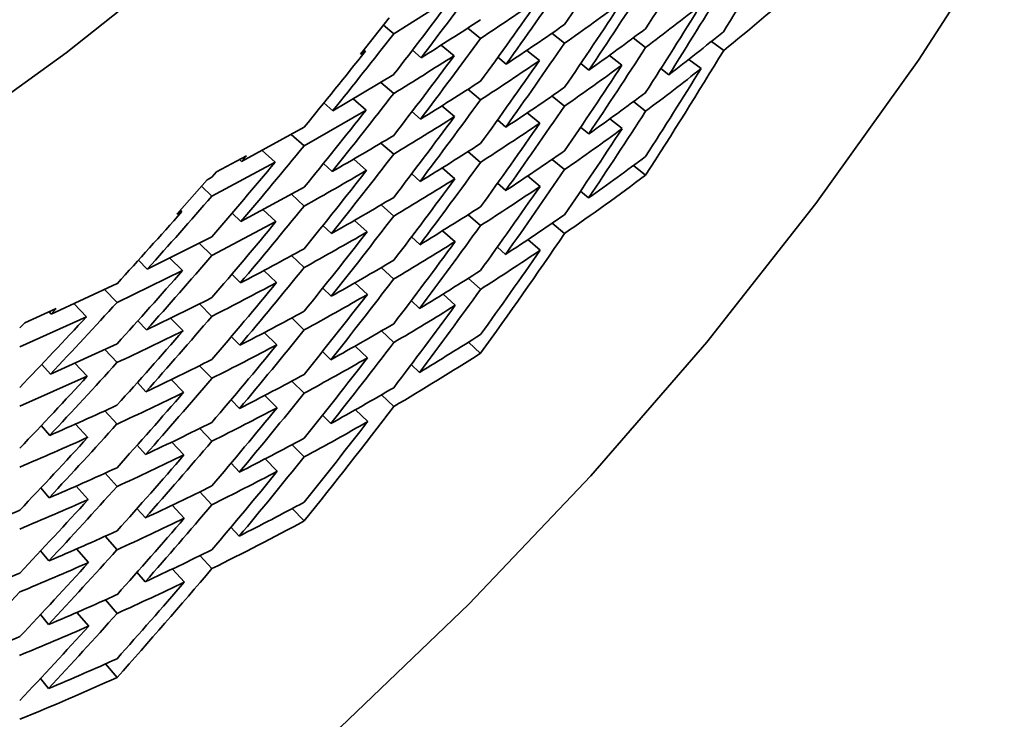
# Model space of a CAD drawing. Extents: x 0 to 420, y 0 to 297.
# Drawn here: x 364 to 364, y 251 to 251 of the extents above; entities that cross this region are included whole.
import ezdxf

# ---------------------------------------------------------------- set-up
doc = ezdxf.new("R2010")
doc.units = 0

msp = doc.modelspace()

# ---------------------------------------------------------------- linework, layer by layer
at = {"color": 7, "lineweight": 35, "ltscale": 0.000430084}
msp.add_line((363.70367, 250.71423), (363.7182, 250.72345), dxfattribs=at)
at = {"color": 7, "lineweight": 35, "ltscale": 0.000280546}
msp.add_line((363.69559, 250.70932), (363.70255, 250.71812), dxfattribs=at)
at = {"color": 7, "lineweight": 35, "ltscale": 8.2348e-05}
msp.add_line((363.70114, 250.71634), (363.70367, 250.71423), dxfattribs=at)
at = {"color": 7, "lineweight": 35, "ltscale": 0.000100922}
msp.add_line((363.72168, 250.71567), (363.72482, 250.71313), dxfattribs=at)
at = {"color": 7, "lineweight": 35, "ltscale": 9.80644e-05}
msp.add_line((363.74219, 250.7144), (363.74527, 250.71198), dxfattribs=at)
at = {"color": 7, "lineweight": 35, "ltscale": 0.000101402}
msp.add_line((363.71521, 250.7115), (363.71835, 250.70894), dxfattribs=at)
at = {"color": 7, "lineweight": 35, "ltscale": 9.52208e-05}
msp.add_line((363.76199, 250.71326), (363.76501, 250.71094), dxfattribs=at)
at = {"color": 7, "lineweight": 35, "ltscale": 9.23921e-05}
msp.add_line((363.78107, 250.71242), (363.78403, 250.71021), dxfattribs=at)
at = {"color": 7, "lineweight": 35, "ltscale": 3.38886e-05}
msp.add_line((363.69559, 250.70932), (363.69675, 250.71002), dxfattribs=at)
at = {"color": 7, "lineweight": 35, "ltscale": 1.1677e-05}
msp.add_line((363.69675, 250.71002), (363.69638, 250.71031), dxfattribs=at)
at = {"color": 7, "lineweight": 35, "ltscale": 6.95123e-05}
msp.add_line((363.70822, 250.71025), (363.71033, 250.70844), dxfattribs=at)
at = {"color": 7, "lineweight": 35, "ltscale": 9.91359e-05}
msp.add_line((363.73608, 250.71022), (363.7392, 250.70776), dxfattribs=at)
at = {"color": 7, "lineweight": 35, "ltscale": 9.62907e-05}
msp.add_line((363.7562, 250.709), (363.75925, 250.70665), dxfattribs=at)
at = {"color": 7, "lineweight": 35, "ltscale": 6.66208e-05}
msp.add_line((363.72903, 250.70857), (363.73108, 250.70686), dxfattribs=at)
at = {"color": 7, "lineweight": 35, "ltscale": 6.37465e-05}
msp.add_line((363.74921, 250.70702), (363.75119, 250.70541), dxfattribs=at)
at = {"color": 7, "lineweight": 35, "ltscale": 9.2621e-05}
msp.add_line((363.77554, 250.70804), (363.7785, 250.70581), dxfattribs=at)
at = {"color": 7, "lineweight": 35, "ltscale": 0.000432049}
msp.add_line((363.68881, 250.69551), (363.70367, 250.70433), dxfattribs=at)
at = {"color": 7, "lineweight": 35, "ltscale": 6.13633e-05}
msp.add_line((363.76874, 250.7058), (363.77066, 250.70427), dxfattribs=at)
at = {"color": 7, "lineweight": 35, "ltscale": 0.000103358}
msp.add_line((363.70053, 250.70244), (363.70367, 250.69975), dxfattribs=at)
at = {"color": 7, "lineweight": 35, "ltscale": 0.000101055}
msp.add_line((363.72171, 250.70074), (363.72482, 250.69817), dxfattribs=at)
at = {"color": 7, "lineweight": 35, "ltscale": 7.18501e-05}
msp.add_line((363.68668, 250.69743), (363.68881, 250.69551), dxfattribs=at)
at = {"color": 7, "lineweight": 35, "ltscale": 0.000104186}
msp.add_line((363.69376, 250.69839), (363.69693, 250.69569), dxfattribs=at)
at = {"color": 7, "lineweight": 35, "ltscale": 9.79427e-05}
msp.add_line((363.74222, 250.69911), (363.74527, 250.69666), dxfattribs=at)
at = {"color": 7, "lineweight": 35, "ltscale": 9.50863e-05}
msp.add_line((363.76202, 250.69775), (363.76501, 250.6954), dxfattribs=at)
at = {"color": 7, "lineweight": 35, "ltscale": 0.00043569}
msp.add_line((363.68185, 250.68695), (363.69693, 250.69569), dxfattribs=at)
at = {"color": 7, "lineweight": 35, "ltscale": 6.9762e-05}
msp.add_line((363.7081, 250.69531), (363.71021, 250.69348), dxfattribs=at)
at = {"color": 7, "lineweight": 35, "ltscale": 0.000101299}
msp.add_line((363.71536, 250.69669), (363.71848, 250.69409), dxfattribs=at)
at = {"color": 7, "lineweight": 35, "ltscale": 9.90155e-05}
msp.add_line((363.73618, 250.69501), (363.73926, 250.69252), dxfattribs=at)
at = {"color": 7, "lineweight": 35, "ltscale": 6.62847e-05}
msp.add_line((363.72897, 250.69328), (363.73099, 250.69156), dxfattribs=at)
at = {"color": 7, "lineweight": 35, "ltscale": 9.61576e-05}
msp.add_line((363.75626, 250.69354), (363.75928, 250.69116), dxfattribs=at)
at = {"color": 7, "lineweight": 35, "ltscale": 0.000434508}
msp.add_line((363.66663, 250.68315), (363.68185, 250.69153), dxfattribs=at)
at = {"color": 7, "lineweight": 35, "ltscale": 0.00010562}
msp.add_line((363.67871, 250.68977), (363.68185, 250.68695), dxfattribs=at)
at = {"color": 7, "lineweight": 35, "ltscale": 6.42287e-05}
msp.add_line((363.74918, 250.69151), (363.75116, 250.68988), dxfattribs=at)
at = {"color": 7, "lineweight": 35, "ltscale": 0.000103279}
msp.add_line((363.70056, 250.68765), (363.70367, 250.68494), dxfattribs=at)
at = {"color": 7, "lineweight": 35, "ltscale": 0.000105876}
msp.add_line((363.67166, 250.68587), (363.6748, 250.68303), dxfattribs=at)
at = {"color": 7, "lineweight": 35, "ltscale": 0.000101207}
msp.add_line((363.72174, 250.68556), (363.72482, 250.68294), dxfattribs=at)
at = {"color": 7, "lineweight": 35, "ltscale": 0.000437617}
msp.add_line((363.65939, 250.67473), (363.6748, 250.68303), dxfattribs=at)
at = {"color": 7, "lineweight": 35, "ltscale": 0.000206667}
msp.add_line((363.66055, 250.68066), (363.66785, 250.68456), dxfattribs=at)
at = {"color": 7, "lineweight": 35, "ltscale": 1.72633e-05}
msp.add_line((363.66663, 250.68315), (363.66614, 250.68364), dxfattribs=at)
at = {"color": 7, "lineweight": 35, "ltscale": 4.6508e-05}
msp.add_line((363.66663, 250.68315), (363.66785, 250.68456), dxfattribs=at)
at = {"color": 7, "lineweight": 35, "ltscale": 7.18015e-05}
msp.add_line((363.68655, 250.68265), (363.68866, 250.68069), dxfattribs=at)
at = {"color": 7, "lineweight": 35, "ltscale": 0.000103782}
msp.add_line((363.69394, 250.68375), (363.69705, 250.681), dxfattribs=at)
at = {"color": 7, "lineweight": 35, "ltscale": 9.80756e-05}
msp.add_line((363.74225, 250.68367), (363.74527, 250.68117), dxfattribs=at)
at = {"color": 7, "lineweight": 35, "ltscale": 4.4645e-05}
msp.add_line((363.65939, 250.67931), (363.66055, 250.68066), dxfattribs=at)
at = {"color": 7, "lineweight": 35, "ltscale": 6.8873e-05}
msp.add_line((363.70804, 250.68013), (363.71008, 250.67828), dxfattribs=at)
at = {"color": 7, "lineweight": 35, "ltscale": 0.000101454}
msp.add_line((363.71548, 250.68161), (363.71857, 250.67897), dxfattribs=at)
at = {"color": 7, "lineweight": 35, "ltscale": 9.49637e-05}
msp.add_line((363.76501, 250.67981), (363.76205, 250.68219), dxfattribs=at)
at = {"color": 7, "lineweight": 35, "ltscale": 0.000278402}
msp.add_line((363.65085, 250.67032), (363.6582, 250.67868), dxfattribs=at)
at = {"color": 7, "lineweight": 35, "ltscale": 3.36148e-05}
msp.add_line((363.6582, 250.67868), (363.65939, 250.67931), dxfattribs=at)
at = {"color": 7, "lineweight": 35, "ltscale": 6.67834e-05}
msp.add_line((363.72891, 250.67784), (363.73093, 250.67609), dxfattribs=at)
at = {"color": 7, "lineweight": 35, "ltscale": 9.91498e-05}
msp.add_line((363.73627, 250.67963), (363.73932, 250.67709), dxfattribs=at)
at = {"color": 7, "lineweight": 35, "ltscale": 8.76858e-05}
msp.add_line((363.65686, 250.67715), (363.65939, 250.67473), dxfattribs=at)
at = {"color": 7, "lineweight": 35, "ltscale": 0.000438161}
msp.add_line((363.66644, 250.66852), (363.68185, 250.67686), dxfattribs=at)
at = {"color": 7, "lineweight": 35, "ltscale": 6.41334e-05}
msp.add_line((363.75113, 250.67429), (363.74918, 250.67595), dxfattribs=at)
at = {"color": 7, "lineweight": 35, "ltscale": 0.000105266}
msp.add_line((363.67877, 250.67516), (363.68185, 250.67229), dxfattribs=at)
at = {"color": 7, "lineweight": 35, "ltscale": 3.4292e-05}
msp.add_line((363.65085, 250.67032), (363.65207, 250.67094), dxfattribs=at)
at = {"color": 7, "lineweight": 35, "ltscale": 1.26806e-05}
msp.add_line((363.65207, 250.67094), (363.6517, 250.6713), dxfattribs=at)
at = {"color": 7, "lineweight": 35, "ltscale": 7.39107e-05}
msp.add_line((363.66434, 250.67059), (363.66644, 250.66852), dxfattribs=at)
at = {"color": 7, "lineweight": 35, "ltscale": 0.000106085}
msp.add_line((363.67188, 250.67139), (363.67499, 250.6685), dxfattribs=at)
at = {"color": 7, "lineweight": 35, "ltscale": 0.000103466}
msp.add_line((363.70059, 250.67259), (363.70367, 250.66983), dxfattribs=at)
at = {"color": 7, "lineweight": 35, "ltscale": 0.000441116}
msp.add_line((363.65939, 250.66025), (363.67499, 250.6685), dxfattribs=at)
at = {"color": 7, "lineweight": 35, "ltscale": 0.000103976}
msp.add_line((363.69409, 250.66879), (363.69717, 250.666), dxfattribs=at)
at = {"color": 7, "lineweight": 35, "ltscale": 0.000100876}
msp.add_line((363.72177, 250.67018), (363.72482, 250.66754), dxfattribs=at)
at = {"color": 7, "lineweight": 35, "ltscale": 9.79806e-05}
msp.add_line((363.74228, 250.66814), (363.74527, 250.6656), dxfattribs=at)
at = {"color": 7, "lineweight": 35, "ltscale": 7.20614e-05}
msp.add_line((363.68643, 250.66759), (363.68854, 250.66562), dxfattribs=at)
at = {"color": 7, "lineweight": 35, "ltscale": 0.000101377}
msp.add_line((363.71558, 250.66629), (363.71863, 250.66362), dxfattribs=at)
at = {"color": 7, "lineweight": 35, "ltscale": 0.000440315}
msp.add_line((363.64365, 250.65694), (363.65939, 250.66483), dxfattribs=at)
at = {"color": 7, "lineweight": 35, "ltscale": 0.000107635}
msp.add_line((363.65631, 250.66325), (363.65939, 250.66025), dxfattribs=at)
at = {"color": 7, "lineweight": 35, "ltscale": 6.93866e-05}
msp.add_line((363.70798, 250.66476), (363.71002, 250.66289), dxfattribs=at)
at = {"color": 7, "lineweight": 35, "ltscale": 9.90559e-05}
msp.add_line((363.73633, 250.66411), (363.73935, 250.66154), dxfattribs=at)
at = {"color": 7, "lineweight": 35, "ltscale": 6.6718e-05}
msp.add_line((363.72891, 250.66229), (363.7309, 250.66051), dxfattribs=at)
at = {"color": 7, "lineweight": 35, "ltscale": 7.68877e-05}
msp.add_line((363.64151, 250.65915), (363.64365, 250.65694), dxfattribs=at)
at = {"color": 7, "lineweight": 35, "ltscale": 0.000108447}
msp.add_line((363.64914, 250.65964), (363.65225, 250.65662), dxfattribs=at)
at = {"color": 7, "lineweight": 35, "ltscale": 0.000105233}
msp.add_line((363.6788, 250.66022), (363.68185, 250.65732), dxfattribs=at)
at = {"color": 7, "lineweight": 35, "ltscale": 0.000444087}
msp.add_line((363.63629, 250.64882), (363.65225, 250.65662), dxfattribs=at)
at = {"color": 7, "lineweight": 35, "ltscale": 0.000106049}
msp.add_line((363.67203, 250.65657), (363.67511, 250.65366), dxfattribs=at)
at = {"color": 7, "lineweight": 35, "ltscale": 0.000103412}
msp.add_line((363.70062, 250.6573), (363.70367, 250.65451), dxfattribs=at)
at = {"color": 7, "lineweight": 35, "ltscale": 7.44482e-05}
msp.add_line((363.66422, 250.65567), (363.66632, 250.65356), dxfattribs=at)
at = {"color": 7, "lineweight": 35, "ltscale": 0.000100488}
msp.add_line((363.72183, 250.65469), (363.72482, 250.65201), dxfattribs=at)
at = {"color": 7, "lineweight": 35, "ltscale": 0.000442061}
msp.add_line((363.62024, 250.64598), (363.63629, 250.6534), dxfattribs=at)
at = {"color": 7, "lineweight": 35, "ltscale": 0.000108996}
msp.add_line((363.63327, 250.65196), (363.63629, 250.64882), dxfattribs=at)
at = {"color": 7, "lineweight": 35, "ltscale": 7.14856e-05}
msp.add_line((363.68637, 250.65231), (363.68842, 250.65031), dxfattribs=at)
at = {"color": 7, "lineweight": 35, "ltscale": 0.000103929}
msp.add_line((363.69421, 250.65358), (363.69727, 250.65076), dxfattribs=at)
at = {"color": 7, "lineweight": 35, "ltscale": 6.90871e-05}
msp.add_line((363.70795, 250.64926), (363.70996, 250.64737), dxfattribs=at)
at = {"color": 7, "lineweight": 35, "ltscale": 0.000100743}
msp.add_line((363.71567, 250.65083), (363.71866, 250.64813), dxfattribs=at)
at = {"color": 7, "lineweight": 35, "ltscale": 0.000209853}
msp.add_line((363.61383, 250.64388), (363.62149, 250.64731), dxfattribs=at)
at = {"color": 7, "lineweight": 35, "ltscale": 1.80907e-05}
msp.add_line((363.62024, 250.64598), (363.61975, 250.64651), dxfattribs=at)
at = {"color": 7, "lineweight": 35, "ltscale": 4.5606e-05}
msp.add_line((363.62024, 250.64598), (363.62149, 250.64731), dxfattribs=at)
at = {"color": 7, "lineweight": 35, "ltscale": 0.0001098}
msp.add_line((363.62582, 250.6485), (363.62888, 250.64534), dxfattribs=at)
at = {"color": 7, "lineweight": 35, "ltscale": 0.000107896}
msp.add_line((363.65634, 250.64847), (363.65939, 250.64542), dxfattribs=at)
at = {"color": 7, "lineweight": 35, "ltscale": 0.000446666}
msp.add_line((363.61258, 250.63802), (363.62888, 250.64534), dxfattribs=at)
at = {"color": 7, "lineweight": 35, "ltscale": 7.66365e-05}
msp.add_line((363.64139, 250.64436), (363.64349, 250.64214), dxfattribs=at)
at = {"color": 7, "lineweight": 35, "ltscale": 0.000108166}
msp.add_line((363.64932, 250.64497), (363.65237, 250.64191), dxfattribs=at)
at = {"color": 7, "lineweight": 35, "ltscale": 0.000105477}
msp.add_line((363.67883, 250.64503), (363.68185, 250.64209), dxfattribs=at)
at = {"color": 7, "lineweight": 35, "ltscale": 4.47801e-05}
msp.add_line((363.61258, 250.64259), (363.61383, 250.64388), dxfattribs=at)
at = {"color": 7, "lineweight": 35, "ltscale": 0.000102814}
msp.add_line((363.70068, 250.64186), (363.70367, 250.63904), dxfattribs=at)
at = {"color": 7, "lineweight": 35, "ltscale": 7.41829e-05}
msp.add_line((363.66412, 250.64049), (363.6662, 250.63837), dxfattribs=at)
at = {"color": 7, "lineweight": 35, "ltscale": 0.00010629}
msp.add_line((363.67215, 250.64148), (363.6752, 250.63852), dxfattribs=at)
at = {"color": 7, "lineweight": 35, "ltscale": 0.000445904}
msp.add_line((363.62006, 250.63135), (363.63629, 250.63873), dxfattribs=at)
at = {"color": 7, "lineweight": 35, "ltscale": 0.000109023}
msp.add_line((363.6333, 250.63733), (363.63629, 250.63416), dxfattribs=at)
at = {"color": 7, "lineweight": 35, "ltscale": 7.14816e-05}
msp.add_line((363.68634, 250.63687), (363.68835, 250.63484), dxfattribs=at)
at = {"color": 7, "lineweight": 35, "ltscale": 0.000103339}
msp.add_line((363.69431, 250.63818), (363.6973, 250.63533), dxfattribs=at)
at = {"color": 7, "lineweight": 35, "ltscale": 0.000100178}
msp.add_line((363.72482, 250.63641), (363.72186, 250.63911), dxfattribs=at)
at = {"color": 7, "lineweight": 35, "ltscale": 7.91667e-05}
msp.add_line((363.61795, 250.63371), (363.62006, 250.63135), dxfattribs=at)
at = {"color": 7, "lineweight": 35, "ltscale": 0.000110101}
msp.add_line((363.62601, 250.63402), (363.62903, 250.63081), dxfattribs=at)
at = {"color": 7, "lineweight": 35, "ltscale": 0.000107629}
msp.add_line((363.65637, 250.63339), (363.65939, 250.63033), dxfattribs=at)
at = {"color": 7, "lineweight": 35, "ltscale": 6.90618e-05}
msp.add_line((363.70993, 250.63177), (363.70795, 250.6337), dxfattribs=at)
at = {"color": 7, "lineweight": 35, "ltscale": 0.000449684}
msp.add_line((363.61258, 250.62354), (363.62903, 250.63081), dxfattribs=at)
at = {"color": 7, "lineweight": 35, "ltscale": 0.000108174}
msp.add_line((363.64948, 250.63), (363.6525, 250.62691), dxfattribs=at)
at = {"color": 7, "lineweight": 35, "ltscale": 7.66745e-05}
msp.add_line((363.64127, 250.62932), (363.64334, 250.62706), dxfattribs=at)
at = {"color": 7, "lineweight": 35, "ltscale": 0.0001052}
msp.add_line((363.67886, 250.62965), (363.68185, 250.62669), dxfattribs=at)
at = {"color": 7, "lineweight": 35, "ltscale": 7.39264e-05}
msp.add_line((363.66406, 250.62512), (363.66611, 250.62299), dxfattribs=at)
at = {"color": 7, "lineweight": 35, "ltscale": 0.000105738}
msp.add_line((363.67227, 250.62616), (363.67526, 250.62317), dxfattribs=at)
at = {"color": 7, "lineweight": 35, "ltscale": 0.000102788}
msp.add_line((363.70071, 250.62631), (363.70367, 250.62346), dxfattribs=at)
at = {"color": 7, "lineweight": 35, "ltscale": 0.000103319}
msp.add_line((363.69437, 250.62267), (363.69733, 250.61978), dxfattribs=at)
at = {"color": 7, "lineweight": 35, "ltscale": 0.000109341}
msp.add_line((363.63333, 250.62241), (363.63629, 250.61919), dxfattribs=at)
at = {"color": 7, "lineweight": 35, "ltscale": 7.17528e-05}
msp.add_line((363.68631, 250.62132), (363.68832, 250.61928), dxfattribs=at)
at = {"color": 7, "lineweight": 35, "ltscale": 7.89486e-05}
msp.add_line((363.61783, 250.61879), (363.6199, 250.61641), dxfattribs=at)
at = {"color": 7, "lineweight": 35, "ltscale": 0.000110419}
msp.add_line((363.62619, 250.61919), (363.62918, 250.61594), dxfattribs=at)
at = {"color": 7, "lineweight": 35, "ltscale": 0.000107114}
msp.add_line((363.65643, 250.6181), (363.65939, 250.61501), dxfattribs=at)
at = {"color": 7, "lineweight": 35, "ltscale": 7.64435e-05}
msp.add_line((363.6412, 250.61404), (363.64325, 250.61177), dxfattribs=at)
at = {"color": 7, "lineweight": 35, "ltscale": 0.000108469}
msp.add_line((363.6496, 250.61479), (363.65259, 250.61165), dxfattribs=at)
at = {"color": 7, "lineweight": 35, "ltscale": 0.000104665}
msp.add_line((363.67892, 250.61415), (363.68185, 250.61116), dxfattribs=at)
at = {"color": 7, "lineweight": 35, "ltscale": 0.000105744}
msp.add_line((363.67236, 250.61069), (363.67532, 250.60767), dxfattribs=at)
at = {"color": 7, "lineweight": 35, "ltscale": 7.39579e-05}
msp.add_line((363.66406, 250.60962), (363.66608, 250.60745), dxfattribs=at)
at = {"color": 7, "lineweight": 35, "ltscale": 0.000109108}
msp.add_line((363.63336, 250.60721), (363.63629, 250.60397), dxfattribs=at)
at = {"color": 7, "lineweight": 35, "ltscale": 7.87391e-05}
msp.add_line((363.61774, 250.60362), (363.61978, 250.60123), dxfattribs=at)
at = {"color": 7, "lineweight": 35, "ltscale": 0.000109675}
msp.add_line((363.62634, 250.60406), (363.62927, 250.6008), dxfattribs=at)
at = {"color": 7, "lineweight": 35, "ltscale": 0.000107423}
msp.add_line((363.65646, 250.60266), (363.65939, 250.59952), dxfattribs=at)
at = {"color": 7, "lineweight": 35, "ltscale": 7.70125e-05}
msp.add_line((363.64114, 250.5986), (363.64319, 250.5963), dxfattribs=at)
at = {"color": 7, "lineweight": 35, "ltscale": 0.000107702}
msp.add_line((363.64972, 250.59938), (363.65265, 250.59622), dxfattribs=at)
at = {"color": 7, "lineweight": 35, "ltscale": 0.000104681}
msp.add_line((363.68185, 250.59557), (363.67896, 250.59859), dxfattribs=at)
at = {"color": 7, "lineweight": 35, "ltscale": 7.45185e-05}
msp.add_line((363.66605, 250.59186), (363.66403, 250.59406), dxfattribs=at)
at = {"color": 7, "lineweight": 35, "ltscale": 0.000109167}
msp.add_line((363.63339, 250.59183), (363.63629, 250.58856), dxfattribs=at)
at = {"color": 7, "lineweight": 35, "ltscale": 7.88314e-05}
msp.add_line((363.61768, 250.58826), (363.61969, 250.58583), dxfattribs=at)
at = {"color": 7, "lineweight": 35, "ltscale": 0.000109739}
msp.add_line((363.62643, 250.58875), (363.62933, 250.58545), dxfattribs=at)
at = {"color": 7, "lineweight": 35, "ltscale": 0.00010667}
msp.add_line((363.65652, 250.58711), (363.65939, 250.58395), dxfattribs=at)
at = {"color": 7, "lineweight": 35, "ltscale": 7.62978e-05}
msp.add_line((363.64114, 250.58305), (363.64313, 250.58073), dxfattribs=at)
at = {"color": 7, "lineweight": 35, "ltscale": 0.000107748}
msp.add_line((363.64978, 250.58386), (363.65268, 250.58067), dxfattribs=at)
at = {"color": 7, "lineweight": 35, "ltscale": 0.000108737}
msp.add_line((363.63345, 250.57632), (363.63629, 250.57303), dxfattribs=at)
at = {"color": 7, "lineweight": 35, "ltscale": 7.8642e-05}
msp.add_line((363.61765, 250.57275), (363.61963, 250.57031), dxfattribs=at)
at = {"color": 7, "lineweight": 35, "ltscale": 0.000109813}
msp.add_line((363.62653, 250.57327), (363.62939, 250.56995), dxfattribs=at)
at = {"color": 7, "lineweight": 35, "ltscale": 0.000108823}
msp.add_line((363.63629, 250.55743), (363.63348, 250.56076), dxfattribs=at)
at = {"color": 7, "lineweight": 35, "ltscale": 7.84614e-05}
msp.add_line((363.6196, 250.55473), (363.61765, 250.55719), dxfattribs=at)
at = {"color": 7, "lineweight": 35}
for points in [[(363.58862, 250.68414), (363.62393, 250.70967), (363.65799, 250.73676), (363.69067, 250.76529), (363.72192, 250.79527), (363.75168, 250.82655), (363.77991, 250.85915), (363.80649, 250.8929), (363.83142, 250.92781), (363.85461, 250.96375), (363.8761, 251.00067), (363.89575, 251.03845), (363.91357, 251.07707), (363.92953, 251.11639), (363.9436, 251.15639), (363.95572, 251.19693), (363.96591, 251.23795), (363.97412, 251.27936), (363.98038, 251.32108), (363.98462, 251.36301), (363.98688, 251.40509), (363.98727, 251.43138)], [(363.58862, 250.46414), (363.62393, 250.48967), (363.65799, 250.51675), (363.69067, 250.5453), (363.72192, 250.57527), (363.75168, 250.60657), (363.77991, 250.63914), (363.80649, 250.67291), (363.83142, 250.70782), (363.85461, 250.74374), (363.8761, 250.78067), (363.89575, 250.81845), (363.91357, 250.85709), (363.92953, 250.89641), (363.9436, 250.9364), (363.95572, 250.97693), (363.96591, 251.01796), (363.97412, 251.05936), (363.98038, 251.10109), (363.98462, 251.14302), (363.98688, 251.18509), (363.98727, 251.2114)]]:
    msp.add_lwpolyline(points, dxfattribs=at)
for centre, radius, start, end in [((362.59286, 251.50679), 1.39732, 325.56018, 326.57667), ((362.59583, 251.46953), 1.39123, 327.18125, 328.21723), ((362.60266, 251.43214), 1.38209, 328.73211, 329.78415), ((362.59647, 251.55672), 1.40011, 322.70898, 323.69796), ((362.59378, 251.52005), 1.3981, 324.43448, 325.44644), ((362.59512, 251.48279), 1.39313, 326.08186, 327.11314), ((362.60043, 251.44525), 1.38511, 327.65882, 328.70605), ((363.39249, 251.19382), 0.62223, 308.99445, 311.19208), ((362.59753, 251.56047), 1.39874, 322.26002, 323.24414), ((363.32861, 251.3165), 0.72182, 303.29018, 304.65687), ((362.59534, 251.52353), 1.39623, 323.99412, 325.0031), ((363.35172, 251.27344), 0.68565, 305.02778, 306.46124), ((362.59711, 251.48605), 1.39076, 325.64552, 326.67549), ((363.37253, 251.23309), 0.65321, 306.93045, 308.4252), ((362.60284, 251.4483), 1.38226, 327.22215, 328.26971), ((363.31958, 251.33485), 0.7383, 301.95647, 303.29026), ((363.34283, 251.2907), 0.70115, 303.62426, 305.02783), ((362.60068, 251.57364), 1.39826, 321.09566, 322.07538), ((363.36395, 251.24905), 0.66746, 305.4621, 306.93048), ((363.38272, 251.21037), 0.63767, 307.47061, 308.99738), ((362.5968, 251.53687), 1.39676, 322.85651, 323.86088), ((362.59692, 251.49942), 1.39238, 324.53502, 325.56023), ((362.60175, 251.57738), 1.39691, 320.64298, 321.61724), ((363.31555, 251.33665), 0.74584, 301.35808, 302.68945), ((362.5983, 251.54033), 1.39491, 322.41392, 323.41478), ((362.60104, 251.46159), 1.38503, 326.13869, 327.18128), ((362.6105, 251.42281), 1.37293, 327.23644, 328.73277), ((363.33899, 251.29178), 0.70798, 303.02085, 304.42003), ((362.59885, 251.50266), 1.39005, 324.09778, 325.12121), ((363.36035, 251.24947), 0.67362, 304.84831, 306.31054), ((362.60339, 251.46461), 1.38222, 325.70241, 326.74488), ((362.61191, 251.42648), 1.37125, 327.23587, 328.29414), ((363.37939, 251.2101), 0.64313, 306.84155, 308.36067), ((363.33023, 251.30986), 0.72408, 301.65241, 303.02094), ((362.60034, 251.55373), 1.39521, 321.26385, 322.26004), ((363.35181, 251.26633), 0.68859, 303.41356, 304.84834), ((363.37122, 251.22559), 0.65677, 305.34598, 306.84149), ((362.59921, 251.51613), 1.3914, 322.97558, 323.99418), ((362.60178, 251.55716), 1.39337, 320.81858, 321.81073), ((362.60211, 251.47804), 1.38468, 324.6081, 325.64555), ((362.60898, 251.43977), 1.37494, 326.16913, 327.22218), ((363.32642, 251.31136), 0.73124, 301.05665, 302.42143), ((362.60107, 251.51932), 1.38909, 322.53702, 323.55336), ((363.34818, 251.26715), 0.69508, 302.80914, 304.23835), ((362.6044, 251.48102), 1.38191, 324.17182, 325.20867), ((363.3678, 251.22575), 0.66261, 304.72785, 306.21612), ((362.6116, 251.44261), 1.37181, 325.73088, 326.78485), ((363.31784, 251.33018), 0.74788, 299.72327, 301.05674), ((363.33972, 251.28487), 0.71072, 301.40829, 302.80917), ((362.6044, 251.57062), 1.39346, 319.65559, 320.64301), ((362.60202, 251.53288), 1.39019, 321.40256, 322.41394), ((363.35959, 251.24214), 0.67699, 303.26447, 304.72785), ((362.6058, 251.57401), 1.39163, 319.20714, 320.18998), ((362.60367, 251.49457), 1.38408, 323.06609, 324.09783), ((363.37729, 251.20242), 0.64706, 305.29205, 306.81177), ((362.60382, 251.53603), 1.38789, 320.96228, 321.97091), ((363.31409, 251.33209), 0.75537, 299.13444, 300.46488), ((362.60931, 251.45599), 1.37504, 324.6537, 325.70246), ((362.6059, 251.49751), 1.38133, 322.62937, 323.66004), ((363.33612, 251.28609), 0.71754, 300.81263, 302.20855), ((363.37564, 251.2001), 0.64984, 304.66444, 306.80887), ((362.61191, 251.45874), 1.37185, 324.21627, 325.26555), ((363.35617, 251.24271), 0.68317, 302.6567, 304.11341), ((362.60904, 251.58749), 1.39154, 318.03077, 319.00882), ((363.32779, 251.30461), 0.73378, 299.44588, 300.81267), ((362.61041, 251.59085), 1.38971, 317.57869, 318.55153), ((362.60535, 251.54967), 1.38875, 319.81497, 320.81863), ((363.34802, 251.25999), 0.69826, 301.22596, 302.65672), ((362.60712, 251.55278), 1.38646, 319.37252, 320.37289), ((362.60574, 251.51117), 1.38322, 321.51159, 322.53708), ((363.36621, 251.21828), 0.66641, 303.17825, 304.66739), ((362.60788, 251.51405), 1.38049, 321.07405, 322.09801), ((363.32425, 251.30623), 0.74092, 298.85828, 300.2208), ((362.61011, 251.47231), 1.37484, 323.12791, 324.17187), ((363.3446, 251.26096), 0.70476, 300.62796, 302.05265), ((362.61267, 251.47501), 1.37168, 322.69095, 323.73493), ((362.61996, 251.43233), 1.36169, 324.23178, 325.73161), ((363.31616, 251.3255), 0.75769, 297.52558, 298.85834), ((363.36298, 251.21855), 0.67224, 302.56482, 304.04631), ((362.62146, 251.43584), 1.35985, 324.23113, 325.29197), ((362.60925, 251.56647), 1.38709, 318.21185, 319.2072), ((363.33658, 251.27908), 0.72052, 299.23015, 300.62799), ((362.61096, 251.56952), 1.3848, 317.76679, 318.75831), ((362.60831, 251.52782), 1.38212, 319.9436, 320.96234), ((363.35516, 251.23535), 0.68674, 301.10665, 302.56475), ((363.31265, 251.3275), 0.76514, 296.94537, 298.27456), ((362.61041, 251.53065), 1.37939, 319.50486, 320.52152), ((362.61142, 251.48869), 1.37435, 321.59082, 322.62943), ((362.61853, 251.4494), 1.36371, 323.16105, 324.21627), ((363.30484, 251.34744), 0.78239, 295.64657, 296.94545), ((362.61389, 251.49133), 1.37121, 321.15391, 322.1921), ((363.33322, 251.28043), 0.72733, 298.64134, 300.03371), ((362.61371, 251.58325), 1.38523, 316.59227, 317.57874), ((363.32538, 251.29936), 0.74368, 297.2766, 298.64138), ((362.62131, 251.45192), 1.36024, 322.72177, 323.77809), ((363.35193, 251.23607), 0.69294, 300.50407, 301.95499), ((362.61539, 251.58626), 1.38293, 316.1441, 317.1262), ((362.61142, 251.54449), 1.38077, 318.36118, 319.37257), ((362.61346, 251.54727), 1.37804, 317.92075, 318.92959), ((363.30145, 251.34982), 0.79012, 295.07294, 296.36898), ((362.61325, 251.50516), 1.3736, 320.04138, 321.07411), ((363.34421, 251.25374), 0.70814, 299.07759, 300.50409), ((363.36118, 251.21103), 0.67614, 301.05127, 302.53405), ((363.32208, 251.30109), 0.7508, 296.69626, 298.05624), ((362.61566, 251.50772), 1.37047, 319.60411, 320.63596), ((362.61905, 251.46556), 1.36365, 321.64025, 322.691), ((363.31448, 251.32074), 0.76768, 295.36459, 296.69631), ((362.62183, 251.46796), 1.36011, 321.20183, 322.2533), ((363.341, 251.25482), 0.71464, 298.48519, 299.90511), ((363.35962, 251.20897), 0.67911, 300.43895, 302.53115), ((362.61511, 251.56117), 1.37918, 316.7633, 317.76682), ((362.61713, 251.56389), 1.37645, 316.32076, 317.32122), ((362.6156, 251.52165), 1.37258, 318.47855, 319.50488), ((363.33347, 251.27333), 0.73049, 297.09069, 298.48525), ((363.35068, 251.2287), 0.6967, 298.98938, 300.4419), ((363.31128, 251.32283), 0.77509, 294.792, 296.11965), ((362.61795, 251.52417), 1.36945, 318.04052, 319.06551), ((362.62009, 251.48178), 1.36327, 320.10818, 321.15394), ((363.30399, 251.34317), 0.79244, 293.49323, 294.79208), ((362.6228, 251.4841), 1.35974, 319.67029, 320.71631), ((363.33032, 251.27478), 0.73729, 296.50785, 297.89646), ((362.63013, 251.44061), 1.34916, 321.21858, 322.72256), ((362.61847, 251.53818), 1.3713, 316.90135, 317.9208), ((363.32297, 251.29407), 0.75374, 295.1454, 296.50789), ((362.63168, 251.44395), 1.34716, 321.21787, 322.28174), ((363.34766, 251.22949), 0.70287, 298.39113, 299.83607), ((362.62079, 251.54062), 1.36816, 316.46214, 317.47973), ((363.3009, 251.34561), 0.80011, 292.92766, 294.22315), ((363.34036, 251.24751), 0.71816, 296.96912, 298.39111), ((362.62164, 251.49805), 1.36259, 318.56388, 319.60414), ((363.31992, 251.2959), 0.76083, 294.57144, 295.92866), ((362.6243, 251.50031), 1.35908, 318.12609, 319.16616), ((362.62881, 251.45776), 1.35115, 320.14397, 321.20186), ((363.31287, 251.3159), 0.7778, 293.24103, 294.5715), ((362.63174, 251.4599), 1.34734, 319.70343, 320.76262), ((363.33737, 251.24872), 0.72467, 296.38149, 297.79641), ((362.62375, 251.51436), 1.36163, 317.00629, 318.04057), ((363.33029, 251.26756), 0.74059, 294.99049, 296.38153), ((363.30991, 251.31807), 0.78516, 292.67521, 294.0011), ((362.62634, 251.51656), 1.35811, 316.5682, 317.60183), ((362.62958, 251.47379), 1.35087, 318.61707, 319.67034), ((363.34616, 251.222), 0.70667, 296.91269, 298.35966), ((363.30319, 251.33873), 0.80259, 291.37669, 292.67528), ((363.32739, 251.26912), 0.74739, 294.41279, 295.79743), ((362.63251, 251.4758), 1.34698, 318.17748, 319.23165), ((363.34473, 251.2202), 0.7098, 296.31519, 298.35679), ((363.32056, 251.28873), 0.76389, 293.05284, 294.41281), ((362.63086, 251.48984), 1.35025, 317.07798, 318.12614), ((363.33649, 251.24135), 0.72831, 294.9009, 296.31811), ((363.31775, 251.29063), 0.77096, 292.48439, 293.83868), ((362.63373, 251.49179), 1.34637, 316.63896, 317.68756), ((363.31125, 251.31094), 0.78799, 291.15547, 292.48443), ((362.64093, 251.44754), 1.3353, 318.19543, 319.7043), ((363.33371, 251.24261), 0.73478, 294.31722, 295.72703), ((362.64255, 251.45068), 1.33314, 318.19466, 319.26206), ((362.63272, 251.50594), 1.34934, 315.5257, 316.56826), ((363.32712, 251.26176), 0.75076, 292.92982, 294.31719), ((362.6398, 251.46471), 1.3372, 317.11636, 318.17748), ((363.32443, 251.26341), 0.75755, 292.35646, 293.73698), ((362.64285, 251.46648), 1.33305, 316.67437, 317.73699), ((363.31815, 251.28329), 0.7741, 290.99915, 292.35649), ((363.33261, 251.23506), 0.7384, 292.87272, 294.28523), ((363.3313, 251.23349), 0.74167, 292.28945, 294.28245)]:
    msp.add_arc(centre, radius, start, end, dxfattribs=at)

doc.saveas('drawing.dxf')
